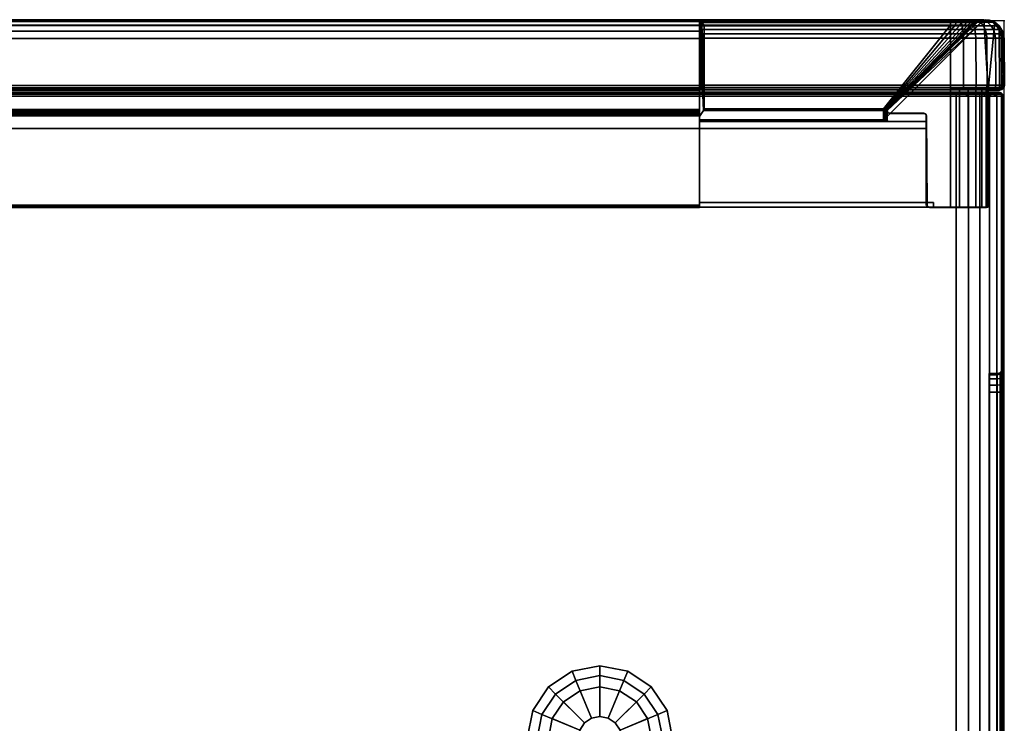
# Model space of a CAD drawing. Units: millimetres. Extents: x 718 to 53433, y -239 to 81661.
# Drawn here: x 933 to 1143, y 511 to 661 of the extents above; entities that cross this region are included whole.
import ezdxf

# ---------------------------------------------------------------- set-up
doc = ezdxf.new("R2010")
doc.units = ezdxf.units.MM
doc.header["$LTSCALE"] = 200
doc.linetypes.add('DASHEDX2', pattern=[1.5, 1, -0.5])
for name, color, linetype in [('72_HWAP_INSERT', 7, 'Continuous'), ('72_HWAP_SP_D2_ANY', 7, 'Continuous'), ('72_HWAP_SP_D3_CUPD_BOX', 7, 'Continuous'), ('72_HWAP_SP_D3_CUPD_CASTOR', 7, 'Continuous'), ('72_HWAP_SP_D3_CUPD_HSLIT', 7, 'Continuous'), ('72_HWAP_SP_D3_CUSS_FRAME', 7, 'Continuous'), ('72_HWAP_SP_D3_CUSS_REAR', 7, 'Continuous'), ('72HWSP2D01_snap', 1, 'Continuous')]:
    doc.layers.add(name, color=color, linetype=linetype)

# ---------------------------------------------------------------- blocks, each defined once
blk = doc.blocks.new('72HWSP3CUPD_M8_BOX')
for points, invisible_edges in [([(-0.20975, 0.38395, 0.61976), (-0.20975, 0.32075, 0.56406), (-0.20975, -0.32075, 0.56406), (-0.20975, -0.38395, 0.61976)], 5), ([(-0.20975, -0.32075, 0.55346), (-0.20975, 0.32075, 0.55346), (-0.20975, 0.38395, 0.05526), (-0.20975, -0.38395, 0.05526)], 10), ([(-0.20975, 0.32278, 0.56365), (-0.20975, 0.32075, 0.56406), (-0.20975, 0.38395, 0.61976), (-0.20975, 0.3245, 0.5625)], 6), ([(-0.20975, 0.32605, 0.55876), (-0.20975, 0.32565, 0.56079), (-0.20975, 0.3245, 0.5625), (-0.20975, 0.38395, 0.61976)], 12), ([(-0.20975, 0.38395, 0.05526), (-0.20975, 0.32605, 0.55876), (-0.20975, 0.38395, 0.61976), (-0.20975, 0.38395, 0.05526)], 3), ([(-0.20975, 0.3245, 0.55501), (-0.20975, 0.32565, 0.55673), (-0.20975, 0.32605, 0.55876), (-0.20975, 0.38395, 0.05526)], 12), ([(-0.20975, 0.32278, 0.55386), (-0.20975, 0.3245, 0.55501), (-0.20975, 0.38395, 0.05526), (-0.20975, 0.32075, 0.55346)], 6)]:
    blk.add_3dface(points, dxfattribs=dict(invisible_edges=invisible_edges))
for points in [[(-0.19975, -0.38395, 0.62976), (0.19975, -0.38395, 0.62976), (0.19975, 0.38395, 0.62976), (-0.19975, 0.38395, 0.62976)], [(-0.19975, -0.38395, 0.04526), (-0.19975, 0.38395, 0.04526), (0.19975, 0.38395, 0.04526), (0.19975, -0.38395, 0.04526)], [(-0.20675, 0.32075, 0.55476), (-0.20845, 0.32075, 0.55476), (-0.20845, -0.32075, 0.55476), (-0.20675, -0.32075, 0.55476)], [(-0.20675, -0.32075, 0.56276), (-0.20845, -0.32075, 0.56276), (-0.20845, 0.32075, 0.56276), (-0.20675, 0.32075, 0.56276)]]:
    blk.add_3dface(points)
mesh = blk.add_polymesh((7, 7))
for k, corner in enumerate([(-0.19975, 0.38395, 0.62976), (-0.19975, 0.38435, 0.62965), (-0.19975, 0.38464, 0.62935), (-0.19975, 0.38475, 0.62895), (-0.19975, 0.38464, 0.62855), (-0.19975, 0.38435, 0.62825), (-0.19975, 0.38395, 0.62815), (-0.20234, 0.38395, 0.62942), (-0.20231, 0.38435, 0.62931), (-0.20223, 0.38464, 0.62903), (-0.20213, 0.38475, 0.62864), (-0.20203, 0.38464, 0.62825), (-0.20195, 0.38435, 0.62797), (-0.20192, 0.38395, 0.62786), (-0.20475, 0.38395, 0.62842), (-0.2047, 0.38435, 0.62832), (-0.20455, 0.38464, 0.62807), (-0.20435, 0.38475, 0.62772), (-0.20415, 0.38464, 0.62737), (-0.204, 0.38435, 0.62712), (-0.20394, 0.38395, 0.62702), (-0.20682, 0.38395, 0.62683), (-0.20674, 0.38435, 0.62675), (-0.20654, 0.38464, 0.62654), (-0.20625, 0.38475, 0.62626), (-0.20597, 0.38464, 0.62597), (-0.20576, 0.38435, 0.62577), (-0.20568, 0.38395, 0.62569), (-0.20841, 0.38395, 0.62476), (-0.20832, 0.38435, 0.6247), (-0.20806, 0.38464, 0.62456), (-0.20771, 0.38475, 0.62435), (-0.20736, 0.38464, 0.62415), (-0.20711, 0.38435, 0.62401), (-0.20702, 0.38395, 0.62395), (-0.20941, 0.38395, 0.62235), (-0.20931, 0.38435, 0.62232), (-0.20902, 0.38464, 0.62224), (-0.20863, 0.38475, 0.62214), (-0.20824, 0.38464, 0.62203), (-0.20796, 0.38435, 0.62196), (-0.20785, 0.38395, 0.62193), (-0.20975, 0.38395, 0.61976), (-0.20964, 0.38435, 0.61976), (-0.20935, 0.38464, 0.61976), (-0.20894, 0.38475, 0.61976), (-0.20854, 0.38464, 0.61976), (-0.20825, 0.38435, 0.61976), (-0.20814, 0.38395, 0.61976)]):
    mesh.set_mesh_vertex(divmod(k, 7), corner)
mesh = blk.add_polymesh((2, 7))
for k, corner in enumerate([(-0.20814, 0.38395, 0.05526), (-0.20825, 0.38435, 0.05526), (-0.20854, 0.38464, 0.05526), (-0.20894, 0.38475, 0.05526), (-0.20935, 0.38464, 0.05526), (-0.20964, 0.38435, 0.05526), (-0.20975, 0.38395, 0.05526), (-0.20814, 0.38395, 0.61976), (-0.20825, 0.38435, 0.61976), (-0.20854, 0.38464, 0.61976), (-0.20894, 0.38475, 0.61976), (-0.20935, 0.38464, 0.61976), (-0.20964, 0.38435, 0.61976), (-0.20975, 0.38395, 0.61976)]):
    mesh.set_mesh_vertex(divmod(k, 7), corner)
mesh = blk.add_polymesh((7, 7))
for k, corner in enumerate([(-0.20975, 0.38395, 0.05526), (-0.20964, 0.38435, 0.05526), (-0.20935, 0.38464, 0.05526), (-0.20894, 0.38475, 0.05526), (-0.20854, 0.38464, 0.05526), (-0.20825, 0.38435, 0.05526), (-0.20814, 0.38395, 0.05526), (-0.20941, 0.38395, 0.05267), (-0.20931, 0.38435, 0.0527), (-0.20902, 0.38464, 0.05277), (-0.20863, 0.38475, 0.05288), (-0.20824, 0.38464, 0.05298), (-0.20796, 0.38435, 0.05306), (-0.20785, 0.38395, 0.05309), (-0.20841, 0.38395, 0.05026), (-0.20832, 0.38435, 0.05031), (-0.20806, 0.38464, 0.05046), (-0.20771, 0.38475, 0.05066), (-0.20736, 0.38464, 0.05086), (-0.20711, 0.38435, 0.05101), (-0.20702, 0.38395, 0.05106), (-0.20682, 0.38395, 0.04819), (-0.20674, 0.38435, 0.04826), (-0.20654, 0.38464, 0.04847), (-0.20625, 0.38475, 0.04876), (-0.20597, 0.38464, 0.04904), (-0.20576, 0.38435, 0.04925), (-0.20568, 0.38395, 0.04932), (-0.20475, 0.38395, 0.0466), (-0.2047, 0.38435, 0.04669), (-0.20455, 0.38464, 0.04695), (-0.20435, 0.38475, 0.04729), (-0.20415, 0.38464, 0.04764), (-0.204, 0.38435, 0.0479), (-0.20394, 0.38395, 0.04799), (-0.20234, 0.38395, 0.0456), (-0.20231, 0.38435, 0.0457), (-0.20223, 0.38464, 0.04599), (-0.20213, 0.38475, 0.04638), (-0.20203, 0.38464, 0.04676), (-0.20195, 0.38435, 0.04705), (-0.20192, 0.38395, 0.04715), (-0.19975, 0.38395, 0.04526), (-0.19975, 0.38435, 0.04536), (-0.19975, 0.38464, 0.04566), (-0.19975, 0.38475, 0.04606), (-0.19975, 0.38464, 0.04646), (-0.19975, 0.38435, 0.04676), (-0.19975, 0.38395, 0.04687)]):
    mesh.set_mesh_vertex(divmod(k, 7), corner)
mesh = blk.add_polymesh((2, 7))
for k, corner in enumerate([(0.19975, 0.38395, 0.04687), (0.19975, 0.38435, 0.04676), (0.19975, 0.38464, 0.04646), (0.19975, 0.38475, 0.04606), (0.19975, 0.38464, 0.04566), (0.19975, 0.38435, 0.04536), (0.19975, 0.38395, 0.04526), (-0.19975, 0.38395, 0.04687), (-0.19975, 0.38435, 0.04676), (-0.19975, 0.38464, 0.04646), (-0.19975, 0.38475, 0.04606), (-0.19975, 0.38464, 0.04566), (-0.19975, 0.38435, 0.04536), (-0.19975, 0.38395, 0.04526)]):
    mesh.set_mesh_vertex(divmod(k, 7), corner)
mesh = blk.add_polymesh((2, 7))
for k, corner in enumerate([(-0.19975, 0.38395, 0.62815), (-0.19975, 0.38435, 0.62825), (-0.19975, 0.38464, 0.62855), (-0.19975, 0.38475, 0.62895), (-0.19975, 0.38464, 0.62935), (-0.19975, 0.38435, 0.62965), (-0.19975, 0.38395, 0.62976), (0.19975, 0.38395, 0.62815), (0.19975, 0.38435, 0.62825), (0.19975, 0.38464, 0.62855), (0.19975, 0.38475, 0.62895), (0.19975, 0.38464, 0.62935), (0.19975, 0.38435, 0.62965), (0.19975, 0.38395, 0.62976)]):
    mesh.set_mesh_vertex(divmod(k, 7), corner)
mesh = blk.add_polymesh((2, 7))
for k, corner in enumerate([(-0.20975, 0.38395, 0.05526), (-0.20941, 0.38395, 0.05267), (-0.20841, 0.38395, 0.05026), (-0.20682, 0.38395, 0.04819), (-0.20475, 0.38395, 0.0466), (-0.20234, 0.38395, 0.0456), (-0.19975, 0.38395, 0.04526), (-0.20975, -0.38395, 0.05526), (-0.20941, -0.38395, 0.05267), (-0.20841, -0.38395, 0.05026), (-0.20682, -0.38395, 0.04819), (-0.20475, -0.38395, 0.0466), (-0.20234, -0.38395, 0.0456), (-0.19975, -0.38395, 0.04526)]):
    mesh.set_mesh_vertex(divmod(k, 7), corner)
mesh = blk.add_polymesh((2, 7))
for k, corner in enumerate([(-0.20975, -0.38395, 0.61976), (-0.20941, -0.38395, 0.62235), (-0.20841, -0.38395, 0.62476), (-0.20682, -0.38395, 0.62683), (-0.20475, -0.38395, 0.62842), (-0.20234, -0.38395, 0.62942), (-0.19975, -0.38395, 0.62976), (-0.20975, 0.38395, 0.61976), (-0.20941, 0.38395, 0.62235), (-0.20841, 0.38395, 0.62476), (-0.20682, 0.38395, 0.62683), (-0.20475, 0.38395, 0.62842), (-0.20234, 0.38395, 0.62942), (-0.19975, 0.38395, 0.62976)]):
    mesh.set_mesh_vertex(divmod(k, 7), corner)
mesh = blk.add_polymesh((9, 5))
for k, corner in enumerate([(-0.20975, 0.32075, 0.55346), (-0.20958, 0.32075, 0.55411), (-0.2091, 0.32075, 0.55458), (-0.20845, 0.32075, 0.55476), (-0.20675, 0.32075, 0.55476), (-0.20975, 0.32278, 0.55386), (-0.20958, 0.32253, 0.55446), (-0.2091, 0.32235, 0.5549), (-0.20845, 0.32228, 0.55506), (-0.20675, 0.32228, 0.55506), (-0.20975, 0.3245, 0.55501), (-0.20958, 0.32404, 0.55547), (-0.2091, 0.3237, 0.55581), (-0.20845, 0.32358, 0.55593), (-0.20675, 0.32358, 0.55593), (-0.20975, 0.32565, 0.55673), (-0.20958, 0.32505, 0.55698), (-0.2091, 0.32461, 0.55716), (-0.20845, 0.32445, 0.55723), (-0.20675, 0.32445, 0.55723), (-0.20975, 0.32605, 0.55876), (-0.20958, 0.3254, 0.55876), (-0.2091, 0.32492, 0.55876), (-0.20845, 0.32475, 0.55876), (-0.20675, 0.32475, 0.55876), (-0.20975, 0.32565, 0.56079), (-0.20958, 0.32505, 0.56054), (-0.2091, 0.32461, 0.56035), (-0.20845, 0.32445, 0.56029), (-0.20675, 0.32445, 0.56029), (-0.20975, 0.3245, 0.5625), (-0.20958, 0.32404, 0.56205), (-0.2091, 0.3237, 0.56171), (-0.20845, 0.32358, 0.56159), (-0.20675, 0.32358, 0.56159), (-0.20975, 0.32278, 0.56365), (-0.20958, 0.32253, 0.56305), (-0.2091, 0.32235, 0.56261), (-0.20845, 0.32228, 0.56245), (-0.20675, 0.32228, 0.56245), (-0.20975, 0.32075, 0.56406), (-0.20958, 0.32075, 0.56341), (-0.2091, 0.32075, 0.56293), (-0.20845, 0.32075, 0.56276), (-0.20675, 0.32075, 0.56276)]):
    mesh.set_mesh_vertex(divmod(k, 5), corner)
mesh = blk.add_polymesh((2, 4))
for k, corner in enumerate([(-0.20845, 0.32075, 0.55476), (-0.2091, 0.32075, 0.55458), (-0.20958, 0.32075, 0.55411), (-0.20975, 0.32075, 0.55346), (-0.20845, -0.32075, 0.55476), (-0.2091, -0.32075, 0.55458), (-0.20958, -0.32075, 0.55411), (-0.20975, -0.32075, 0.55346)]):
    mesh.set_mesh_vertex(divmod(k, 4), corner)
mesh = blk.add_polymesh((2, 4))
for k, corner in enumerate([(-0.20845, -0.32075, 0.56276), (-0.2091, -0.32075, 0.56293), (-0.20958, -0.32075, 0.56341), (-0.20975, -0.32075, 0.56406), (-0.20845, 0.32075, 0.56276), (-0.2091, 0.32075, 0.56293), (-0.20958, 0.32075, 0.56341), (-0.20975, 0.32075, 0.56406)]):
    mesh.set_mesh_vertex(divmod(k, 4), corner)
blk = doc.blocks.new('72HWSP3CUPD_M8_HSLIT')
for points, invisible_edges in [([(-0.20675, -0.32475, 0.55876), (-0.20675, -0.32445, 0.56029), (-0.20675, 0.32445, 0.56029), (-0.20675, 0.32475, 0.55876)], 10), ([(-0.20675, 0.32475, 0.55876), (-0.20675, 0.32445, 0.55723), (-0.20675, -0.32445, 0.55723), (-0.20675, -0.32475, 0.55876)], 10), ([(-0.20675, -0.32358, 0.56159), (-0.20675, 0.32358, 0.56159), (-0.20675, 0.32445, 0.56029), (-0.20675, -0.32445, 0.56029)], 5), ([(-0.20675, -0.32358, 0.55593), (-0.20675, -0.32445, 0.55723), (-0.20675, 0.32445, 0.55723), (-0.20675, 0.32358, 0.55593)], 10), ([(-0.20675, -0.32228, 0.56245), (-0.20675, 0.32228, 0.56245), (-0.20675, 0.32358, 0.56159), (-0.20675, -0.32358, 0.56159)], 5), ([(-0.20675, 0.32358, 0.55593), (-0.20675, 0.32228, 0.55506), (-0.20675, -0.32228, 0.55506), (-0.20675, -0.32358, 0.55593)], 10), ([(-0.20675, 0.32075, 0.56276), (-0.20675, 0.32228, 0.56245), (-0.20675, -0.32228, 0.56245), (-0.20675, -0.32075, 0.56276)], 2), ([(-0.20675, -0.32075, 0.55476), (-0.20675, -0.32228, 0.55506), (-0.20675, 0.32228, 0.55506), (-0.20675, 0.32075, 0.55476)], 2)]:
    blk.add_3dface(points, dxfattribs=dict(invisible_edges=invisible_edges))
blk = doc.blocks.new('72HWSP3LW_REAR')
blk.add_3dface([(0, 0), (1, 0), (1, 1), (0, 1)])
blk = doc.blocks.new('72HWSP3BASE')
mesh = blk.add_polymesh((16, 7), dxfattribs=dict(m_close=True))
for k, corner in enumerate([(0.07074, 0.15311, 0.0533), (0.07074, 0.15311, 0.0453), (0.07286, 0.15311, 0.0333), (0.08159, 0.15311, 0.0333), (0.08159, 0.15311, 0.0035), (0.07524, 0.15311, 0.0035), (0.07524, 0.15311), (0.07192, 0.14718, 0.0533), (0.07192, 0.14718, 0.0453), (0.07388, 0.14799, 0.0333), (0.08195, 0.15133, 0.0333), (0.08195, 0.15133, 0.0035), (0.07608, 0.1489, 0.0035), (0.07608, 0.1489), (0.07528, 0.14215, 0.0533), (0.07528, 0.14215, 0.0453), (0.07678, 0.14365, 0.0333), (0.08296, 0.14982, 0.0333), (0.08296, 0.14982, 0.0035), (0.07847, 0.14533, 0.0035), (0.07847, 0.14533), (0.08031, 0.13879, 0.0533), (0.08031, 0.13879, 0.0453), (0.08112, 0.14075, 0.0333), (0.08447, 0.14881, 0.0333), (0.08447, 0.14881, 0.0035), (0.08204, 0.14295, 0.0035), (0.08204, 0.14295), (0.08624, 0.13761, 0.0533), (0.08624, 0.13761, 0.0453), (0.08624, 0.13973, 0.0333), (0.08624, 0.14846, 0.0333), (0.08624, 0.14846, 0.0035), (0.08624, 0.14211, 0.0035), (0.08624, 0.14211), (0.09218, 0.13879, 0.0533), (0.09218, 0.13879, 0.0453), (0.09137, 0.14075, 0.0333), (0.08802, 0.14881, 0.0333), (0.08802, 0.14881, 0.0035), (0.09045, 0.14295, 0.0035), (0.09045, 0.14295), (0.0972, 0.14215, 0.0533), (0.0972, 0.14215, 0.0453), (0.09571, 0.14365, 0.0333), (0.08953, 0.14982, 0.0333), (0.08953, 0.14982, 0.0035), (0.09402, 0.14533, 0.0035), (0.09402, 0.14533), (0.10056, 0.14718, 0.0533), (0.10056, 0.14718, 0.0453), (0.09861, 0.14799, 0.0333), (0.09054, 0.15133, 0.0333), (0.09054, 0.15133, 0.0035), (0.09641, 0.1489, 0.0035), (0.09641, 0.1489), (0.10174, 0.15311, 0.0533), (0.10174, 0.15311, 0.0453), (0.09963, 0.15311, 0.0333), (0.09089, 0.15311, 0.0333), (0.09089, 0.15311, 0.0035), (0.09724, 0.15311, 0.0035), (0.09724, 0.15311), (0.10056, 0.15904, 0.0533), (0.10056, 0.15904, 0.0453), (0.09861, 0.15823, 0.0333), (0.09054, 0.15489, 0.0333), (0.09054, 0.15489, 0.0035), (0.09641, 0.15732, 0.0035), (0.09641, 0.15732), (0.0972, 0.16407, 0.0533), (0.0972, 0.16407, 0.0453), (0.09571, 0.16257, 0.0333), (0.08953, 0.1564, 0.0333), (0.08953, 0.1564, 0.0035), (0.09402, 0.16089, 0.0035), (0.09402, 0.16089), (0.09218, 0.16743, 0.0533), (0.09218, 0.16743, 0.0453), (0.09137, 0.16548, 0.0333), (0.08802, 0.15741, 0.0333), (0.08802, 0.15741, 0.0035), (0.09045, 0.16327, 0.0035), (0.09045, 0.16327), (0.08624, 0.16861, 0.0533), (0.08624, 0.16861, 0.0453), (0.08624, 0.1665, 0.0333), (0.08624, 0.15776, 0.0333), (0.08624, 0.15776, 0.0035), (0.08624, 0.16411, 0.0035), (0.08624, 0.16411), (0.08031, 0.16743, 0.0533), (0.08031, 0.16743, 0.0453), (0.08112, 0.16548, 0.0333), (0.08447, 0.15741, 0.0333), (0.08447, 0.15741, 0.0035), (0.08204, 0.16327, 0.0035), (0.08204, 0.16327), (0.07528, 0.16407, 0.0533), (0.07528, 0.16407, 0.0453), (0.07678, 0.16257, 0.0333), (0.08296, 0.1564, 0.0333), (0.08296, 0.1564, 0.0035), (0.07847, 0.16089, 0.0035), (0.07847, 0.16089), (0.07192, 0.15904, 0.0533), (0.07192, 0.15904, 0.0453), (0.07388, 0.15823, 0.0333), (0.08195, 0.15489, 0.0333), (0.08195, 0.15489, 0.0035), (0.07608, 0.15732, 0.0035), (0.07608, 0.15732)]):
    mesh.set_mesh_vertex(divmod(k, 7), corner)
blk = doc.blocks.new('72HWSP3LW_FR_CORNER')
for points in [[(0.00345, 0.01475, 0.11001), (0.00345, 0.03975, 0.11001), (0.00345, 0.03975, 0.05501), (0.00345, 0.01475, 0.05501)], [(0.01147, 0.03975, 0.04846), (0.065, 0.03975, 0.04846), (0.065, 0.01475, 0.04846), (0.01147, 0.01475, 0.04846)], [(0.065, 0.03875, 0.06012), (0.065, 0.03975, 0.06011), (0.0151, 0.03975, 0.06011), (0.01511, 0.03875, 0.06012)], [(0.0151, 0.03975, 0.11001), (0.01511, 0.03875, 0.11001), (0.01511, 0.03875, 0.06012), (0.0151, 0.03975, 0.06011)], [(0.065, 0.0215, 0.06166), (0.065, 0.03875, 0.06152), (0.01651, 0.03875, 0.06152), (0.01665, 0.0215, 0.06166)], [(0.01665, 0.0215, 0.06166), (0.01651, 0.03875, 0.06152), (0.01651, 0.03875, 0.11001), (0.01665, 0.0215, 0.11001)], [(0.02495, 0.01916, 0.10915), (0.02496, 0.02038, 0.11001), (0.00434, -0.00024, 0.11001)], [(0.065, -0.00024, 0.04934), (0.065, 0.02038, 0.06996), (0.06414, 0.01916, 0.06995), (0.065, -0.00024, 0.04934)], [(0.00692, 0.00092, 0.05501), (0.02481, 0.01881, 0.07083), (0.0248, 0.01881, 0.10901), (0.00692, 0.00092, 0.10901)], [(0.064, 0.01881, 0.06981), (0.02577, 0.01881, 0.06981), (0.01147, 0.00092, 0.05192), (0.064, 0.00092, 0.05192)], [(0.00345, 0.01475, 0.05501), (0.00099, 0.01475, 0.05501), (0.001, 0.01475, 0.11001), (0.00345, 0.01475, 0.11001)], [(0.001, 0.01475, 0.11001), (0.00111, 0.00108, 0.11001), (0.00204, 0.00032, 0.11001), (0.00345, 0.01475, 0.11001)], [(0.00345, 0.01475, 0.11001), (0.00204, 0.00032, 0.11001), (0.00314, -0.00014, 0.11001), (0.00434, -0.00024, 0.11001)], [(0.065, 0.01475, 0.04601), (0.01147, 0.01475, 0.046), (0.01147, 0.01475, 0.04846), (0.065, 0.01475, 0.04846)], [(0.065, 0.00032, 0.04704), (0.065, 0.00108, 0.04612), (0.065, 0.01475, 0.04601), (0.065, 0.01475, 0.04846)], [(0.065, -0.00014, 0.04815), (0.065, 0.00032, 0.04704), (0.065, 0.01475, 0.04846), (0.065, -0.00024, 0.04934)], [(0.00009, 0.00372, 0.10901), (0, 0.01374, 0.10901), (0, 0.01374, 0.05501), (0.00009, 0.00372, 0.05501)], [(0.01147, 0.01374, 0.04501), (0.064, 0.01374, 0.04501), (0.064, 0.00372, 0.04509), (0.01147, 0.00372, 0.04509)]]:
    blk.add_3dface(points)
for points, invisible_edges in [([(0.00345, 0.01475, 0.11001), (0.01511, 0.03875, 0.11001), (0.0151, 0.03975, 0.11001), (0.00345, 0.03975, 0.11001)], 1), ([(0.00345, 0.03975, 0.11001), (0.0151, 0.03975, 0.11001), (0.0151, 0.03975, 0.06011), (0.00345, 0.03975, 0.05501)], 4), ([(0.00479, 0.03975, 0.05146), (0.00389, 0.03975, 0.05315), (0.00345, 0.03975, 0.05501), (0.0151, 0.03975, 0.06011)], 12), ([(0.00345, 0.01475, 0.11001), (0.01665, 0.0215, 0.11001), (0.01651, 0.03875, 0.11001), (0.01511, 0.03875, 0.11001)], 9), ([(0.00385, 0.03975, 0.11001), (0.01617, 0.03975, 0.11001), (0.01641, 0.03968, 0.11001), (0.00385, 0.01475, 0.11001)], 4), ([(0.0166, 0.0395, 0.11001), (0.01667, 0.03925, 0.11001), (0.00385, 0.01475, 0.11001), (0.01641, 0.03968, 0.11001)], 6), ([(0.01667, 0.03925, 0.11001), (0.01667, 0.02021, 0.11001), (0.01673, 0.01996, 0.11001), (0.00385, 0.01475, 0.11001)], 12), ([(0.0151, 0.03975, 0.06011), (0.00773, 0.03975, 0.04907), (0.0061, 0.03975, 0.05007), (0.00479, 0.03975, 0.05146)], 9), ([(0.0151, 0.03975, 0.06011), (0.01147, 0.03975, 0.04846), (0.00956, 0.03975, 0.04851), (0.00773, 0.03975, 0.04907)], 9), ([(0.01147, 0.03975, 0.04846), (0.0151, 0.03975, 0.06011), (0.065, 0.03975, 0.06011), (0.065, 0.03975, 0.04846)], 1), ([(0.01511, 0.03875, 0.06012), (0.01651, 0.03875, 0.06152), (0.065, 0.03875, 0.06152), (0.065, 0.03875, 0.06012)], 1), ([(0.01651, 0.03875, 0.06152), (0.01511, 0.03875, 0.06012), (0.01511, 0.03875, 0.11001), (0.01651, 0.03875, 0.11001)], 1), ([(0.065, 0.03975, 0.06011), (0.065, 0.03875, 0.06012), (0.065, 0.01475, 0.04846), (0.065, 0.03975, 0.04846)], 2), ([(0.065, 0.03968, 0.06126), (0.065, 0.03975, 0.06101), (0.065, 0.03975, 0.04886), (0.065, 0.01475, 0.04886)], 8), ([(0.065, 0.01475, 0.04886), (0.065, 0.03925, 0.06151), (0.065, 0.0395, 0.06144), (0.065, 0.03968, 0.06126)], 9), ([(0.065, 0.01996, 0.06174), (0.065, 0.02021, 0.06167), (0.065, 0.03925, 0.06151), (0.065, 0.01475, 0.04886)], 12), ([(0.065, 0.03875, 0.06152), (0.065, 0.0215, 0.06166), (0.065, 0.01475, 0.04846), (0.065, 0.03875, 0.06012)], 6), ([(0.02488, 0.0214, 0.11001), (0.02479, 0.0215, 0.11001), (0.01665, 0.0215, 0.11001), (0.00345, 0.01475, 0.11001)], 12), ([(0.00345, 0.01475, 0.11001), (0.02496, 0.02115, 0.11001), (0.02494, 0.02128, 0.11001), (0.02488, 0.0214, 0.11001)], 9), ([(0.00345, 0.01475, 0.11001), (0.00434, -0.00024, 0.11001), (0.02496, 0.02038, 0.11001), (0.02496, 0.02115, 0.11001)], 8), ([(0.01665, 0.0215, 0.11001), (0.02479, 0.0215, 0.11001), (0.02479, 0.02151, 0.07083), (0.01665, 0.0215, 0.06166)], 4), ([(0.01665, 0.0215, 0.06166), (0.02479, 0.02151, 0.07083), (0.02482, 0.02151, 0.07057), (0.02491, 0.02151, 0.07033)], 9), ([(0.02491, 0.02151, 0.07033), (0.02506, 0.02151, 0.07011), (0.02527, 0.02151, 0.06995), (0.01665, 0.0215, 0.06166)], 12), ([(0.01665, 0.0215, 0.06166), (0.02527, 0.02151, 0.06995), (0.02551, 0.02151, 0.06984), (0.02577, 0.02151, 0.0698)], 9), ([(0.01665, 0.0215, 0.06166), (0.02577, 0.02151, 0.0698), (0.065, 0.0215, 0.06979), (0.065, 0.0215, 0.06166)], 1), ([(0.02495, 0.01916, 0.07083), (0.02497, 0.02115, 0.07083), (0.02496, 0.02115, 0.11001), (0.02496, 0.02038, 0.11001)], 8), ([(0.065, 0.02115, 0.06997), (0.02577, 0.02115, 0.06998), (0.02577, 0.01916, 0.06996), (0.065, 0.02038, 0.06996)], 4), ([(0.065, 0.0215, 0.06166), (0.065, 0.0215, 0.06979), (0.065, 0.0214, 0.06989), (0.065, 0.01475, 0.04846)], 12), ([(0.065, 0.02128, 0.06995), (0.065, 0.02115, 0.06997), (0.065, 0.01475, 0.04846), (0.065, 0.0214, 0.06989)], 6), ([(0.065, 0.02038, 0.06996), (0.065, -0.00024, 0.04934), (0.065, 0.01475, 0.04846), (0.065, 0.02115, 0.06997)], 4), ([(0.01692, 0.01978, 0.11001), (0.01717, 0.01971, 0.11001), (0.00385, 0.01475, 0.11001), (0.01673, 0.01996, 0.11001)], 6), ([(0.02485, 0.01886, 0.11001), (0.00692, 0.00092, 0.11001), (0.00385, 0.01475, 0.11001), (0.01717, 0.01971, 0.11001)], 14), ([(0.02496, 0.01902, 0.11001), (0.02485, 0.01886, 0.11001), (0.01717, 0.01971, 0.11001), (0.025, 0.01921, 0.11001)], 6), ([(0.02485, 0.01957, 0.11001), (0.02496, 0.0194, 0.11001), (0.025, 0.01921, 0.11001), (0.01717, 0.01971, 0.11001)], 12), ([(0.02469, 0.01967, 0.11001), (0.02485, 0.01957, 0.11001), (0.01717, 0.01971, 0.11001), (0.0245, 0.01971, 0.11001)], 2), ([(0.02496, 0.02038, 0.11001), (0.02495, 0.01916, 0.10915), (0.02495, 0.01916, 0.07083)], 8), ([(0.02577, 0.01916, 0.06996), (0.06414, 0.01916, 0.06995), (0.065, 0.02038, 0.06996), (0.02577, 0.01916, 0.06996)], 4), ([(0.065, 0.01475, 0.04886), (0.065, 0.01971, 0.06217), (0.065, 0.01978, 0.06192), (0.065, 0.01996, 0.06174)], 9), ([(0.065, 0.01475, 0.04886), (0.065, 0.00092, 0.05192), (0.065, 0.01886, 0.06986), (0.065, 0.01971, 0.06217)], 13), ([(0.065, 0.01971, 0.06217), (0.065, 0.01886, 0.06986), (0.065, 0.01902, 0.06997), (0.065, 0.01921, 0.07001)], 9), ([(0.065, 0.01921, 0.07001), (0.065, 0.0194, 0.06997), (0.065, 0.01957, 0.06986), (0.065, 0.01971, 0.06217)], 12), ([(0.065, 0.01971, 0.06217), (0.065, 0.01957, 0.06986), (0.065, 0.01967, 0.0697), (0.065, 0.01971, 0.06951)], 1), ([(0.00257, 0.00005, 0.11001), (0.00128, 0.00091, 0.11001), (0.0005, 0.01461, 0.11001), (0.001, 0.01475, 0.11001)], 10), ([(0.0041, -0.00025, 0.11001), (0.00257, 0.00005, 0.11001), (0.001, 0.01475, 0.11001), (0.00385, 0.01475, 0.11001)], 10), ([(0.00562, 0.00006, 0.11001), (0.0041, -0.00025, 0.11001), (0.00385, 0.01475, 0.11001), (0.00692, 0.00092, 0.11001)], 6), ([(0.065, 0.01461, 0.0455), (0.065, 0.00091, 0.04628), (0.065, 0.00005, 0.04758), (0.065, 0.01475, 0.04601)], 5), ([(0.065, 0.01475, 0.04601), (0.065, 0.00005, 0.04758), (0.065, -0.00025, 0.04911), (0.065, 0.01475, 0.04886)], 5), ([(0.065, 0.01475, 0.04886), (0.065, -0.00025, 0.04911), (0.065, 0.00006, 0.05063), (0.065, 0.00092, 0.05192)], 9), ([(0.0004, 0.00219, 0.11001), (0.00009, 0.00372, 0.11001), (0, 0.01374, 0.11001), (0.00013, 0.01424, 0.11001)], 8), ([(0.00128, 0.00091, 0.11001), (0.0004, 0.00219, 0.11001), (0.00013, 0.01424, 0.11001), (0.0005, 0.01461, 0.11001)], 10), ([(0.065, 0.01424, 0.04514), (0.065, 0.00219, 0.04541), (0.065, 0.00091, 0.04628), (0.065, 0.01461, 0.0455)], 5), ([(0.065, 0.01374, 0.04501), (0.065, 0.00372, 0.04509), (0.065, 0.00219, 0.04541), (0.065, 0.01424, 0.04514)], 4)]:
    blk.add_3dface(points, dxfattribs=dict(invisible_edges=invisible_edges))
mesh = blk.add_polymesh((7, 16))
for k, corner in enumerate([(0.00692, 0.00092, 0.05501), (0.00616, 0.00033, 0.05501), (0.00528, -0.00007, 0.05501), (0.00434, -0.00024, 0.05501), (0.00314, -0.00014, 0.05501), (0.00204, 0.00032, 0.05501), (0.00111, 0.00108, 0.05501), (0.00056, 0.00187, 0.05501), (0.00021, 0.00276, 0.05501), (0.00009, 0.00372, 0.05501), (0, 0.01374, 0.05501), (0.00013, 0.01424, 0.05501), (0.00049, 0.01461, 0.05501), (0.00099, 0.01475, 0.05501), (0.00345, 0.01475, 0.05501), (0.00345, 0.03975, 0.05501), (0.00724, 0.00092, 0.05404), (0.00651, 0.00033, 0.05385), (0.00566, -0.00007, 0.05362), (0.00475, -0.00024, 0.05338), (0.00359, -0.00014, 0.05307), (0.00252, 0.00032, 0.05278), (0.00163, 0.00108, 0.05254), (0.0011, 0.00187, 0.0524), (0.00076, 0.00276, 0.05231), (0.00064, 0.00372, 0.05228), (0.00056, 0.01374, 0.05225), (0.00068, 0.01424, 0.05229), (0.00103, 0.01461, 0.05238), (0.00151, 0.01475, 0.05251), (0.00389, 0.01475, 0.05315), (0.00389, 0.03975, 0.05315), (0.0078, 0.00092, 0.0532), (0.00714, 0.00033, 0.05282), (0.00638, -0.00007, 0.05238), (0.00556, -0.00024, 0.05191), (0.00453, -0.00014, 0.05131), (0.00357, 0.00032, 0.05076), (0.00277, 0.00108, 0.05029), (0.00229, 0.00187, 0.05002), (0.00199, 0.00276, 0.04984), (0.00188, 0.00372, 0.04978), (0.00181, 0.01374, 0.04974), (0.00192, 0.01424, 0.0498), (0.00223, 0.01461, 0.04998), (0.00267, 0.01475, 0.05023), (0.00479, 0.01475, 0.05146), (0.00479, 0.03975, 0.05146), (0.00856, 0.00092, 0.05252), (0.00802, 0.00033, 0.05199), (0.0074, -0.00007, 0.05137), (0.00673, -0.00024, 0.0507), (0.00589, -0.00014, 0.04985), (0.0051, 0.00032, 0.04907), (0.00445, 0.00108, 0.04842), (0.00406, 0.00187, 0.04803), (0.00381, 0.00276, 0.04778), (0.00373, 0.00372, 0.04769), (0.00367, 0.01374, 0.04763), (0.00376, 0.01424, 0.04772), (0.00401, 0.01461, 0.04798), (0.00437, 0.01475, 0.04833), (0.0061, 0.01475, 0.05007), (0.0061, 0.03975, 0.05007), (0.00946, 0.00092, 0.05207), (0.00909, 0.00033, 0.05141), (0.00865, -0.00007, 0.05065), (0.00817, -0.00024, 0.04983), (0.00758, -0.00014, 0.0488), (0.00702, 0.00032, 0.04784), (0.00656, 0.00108, 0.04704), (0.00629, 0.00187, 0.04656), (0.00611, 0.00276, 0.04626), (0.00605, 0.00372, 0.04615), (0.00601, 0.01374, 0.04608), (0.00607, 0.01424, 0.04619), (0.00625, 0.01461, 0.0465), (0.0065, 0.01475, 0.04694), (0.00773, 0.01475, 0.04907), (0.00773, 0.03975, 0.04907), (0.01046, 0.00092, 0.05186), (0.01026, 0.00033, 0.05113), (0.01004, -0.00007, 0.05029), (0.00979, -0.00024, 0.04937), (0.00948, -0.00014, 0.04822), (0.0092, 0.00032, 0.04715), (0.00896, 0.00108, 0.04626), (0.00881, 0.00187, 0.04572), (0.00872, 0.00276, 0.04539), (0.00869, 0.00372, 0.04527), (0.00867, 0.01374, 0.04518), (0.0087, 0.01424, 0.0453), (0.0088, 0.01461, 0.04566), (0.00893, 0.01475, 0.04614), (0.00956, 0.01475, 0.04851), (0.00956, 0.03975, 0.04851), (0.01147, 0.00092, 0.05192), (0.01147, 0.00033, 0.05117), (0.01147, -0.00007, 0.05029), (0.01147, -0.00024, 0.04934), (0.01147, -0.00014, 0.04815), (0.01147, 0.00032, 0.04704), (0.01147, 0.00108, 0.04612), (0.01147, 0.00187, 0.04557), (0.01147, 0.00276, 0.04522), (0.01147, 0.00372, 0.04509), (0.01147, 0.01374, 0.04501), (0.01147, 0.01424, 0.04513), (0.01147, 0.01461, 0.0455), (0.01147, 0.01475, 0.046), (0.01147, 0.01475, 0.04846), (0.01147, 0.03975, 0.04846)]):
    mesh.set_mesh_vertex(divmod(k, 16), corner)
mesh = blk.add_polymesh((7, 8))
for k, corner in enumerate([(0.02479, 0.02151, 0.07083), (0.02489, 0.02141, 0.07083), (0.02495, 0.02129, 0.07083), (0.02497, 0.02115, 0.07083), (0.02495, 0.01916, 0.07083), (0.02493, 0.01903, 0.07083), (0.02488, 0.01891, 0.07083), (0.02481, 0.01881, 0.07083), (0.02482, 0.02151, 0.07057), (0.02491, 0.02141, 0.0706), (0.02497, 0.02129, 0.07061), (0.02499, 0.02115, 0.07062), (0.02497, 0.01916, 0.07061), (0.02496, 0.01903, 0.07061), (0.02491, 0.01891, 0.0706), (0.02483, 0.01881, 0.07058), (0.02491, 0.02151, 0.07033), (0.02499, 0.02141, 0.07037), (0.02505, 0.02129, 0.0704), (0.02507, 0.02115, 0.07042), (0.02505, 0.01916, 0.07041), (0.02504, 0.01903, 0.0704), (0.02499, 0.01891, 0.07037), (0.02492, 0.01881, 0.07033), (0.02506, 0.02151, 0.07011), (0.02513, 0.02141, 0.07018), (0.02518, 0.02129, 0.07022), (0.02519, 0.02115, 0.07024), (0.02518, 0.01916, 0.07023), (0.02517, 0.01903, 0.07021), (0.02513, 0.01891, 0.07018), (0.02508, 0.01881, 0.07012), (0.02527, 0.02151, 0.06995), (0.02532, 0.02141, 0.07003), (0.02535, 0.02129, 0.07008), (0.02536, 0.02115, 0.0701), (0.02535, 0.01916, 0.07009), (0.02534, 0.01903, 0.07007), (0.02532, 0.01891, 0.07003), (0.02528, 0.01881, 0.06996), (0.02551, 0.02151, 0.06984), (0.02553, 0.02141, 0.06993), (0.02555, 0.02129, 0.06999), (0.02556, 0.02115, 0.07001), (0.02555, 0.01916, 0.07), (0.02555, 0.01903, 0.06998), (0.02553, 0.01891, 0.06993), (0.02551, 0.01881, 0.06985), (0.02577, 0.02151, 0.0698), (0.02577, 0.02141, 0.06989), (0.02577, 0.02129, 0.06996), (0.02577, 0.02115, 0.06998), (0.02577, 0.01916, 0.06996), (0.02577, 0.01903, 0.06994), (0.02577, 0.01891, 0.06989), (0.02577, 0.01881, 0.06981)]):
    mesh.set_mesh_vertex(divmod(k, 8), corner)
mesh = blk.add_polymesh((2, 4))
for k, corner in enumerate([(0.02479, 0.0215, 0.11001), (0.02488, 0.0214, 0.11001), (0.02494, 0.02128, 0.11001), (0.02496, 0.02115, 0.11001), (0.02479, 0.02151, 0.07083), (0.02489, 0.02141, 0.07083), (0.02495, 0.02129, 0.07083), (0.02497, 0.02115, 0.07083)]):
    mesh.set_mesh_vertex(divmod(k, 4), corner)
mesh = blk.add_polymesh((2, 4))
for k, corner in enumerate([(0.065, 0.02115, 0.06997), (0.065, 0.02128, 0.06995), (0.065, 0.0214, 0.06989), (0.065, 0.0215, 0.06979), (0.02577, 0.02115, 0.06998), (0.02577, 0.02129, 0.06996), (0.02577, 0.02141, 0.06989), (0.02577, 0.02151, 0.0698)]):
    mesh.set_mesh_vertex(divmod(k, 4), corner)
mesh = blk.add_polymesh((2, 4))
for k, corner in enumerate([(0.0248, 0.01881, 0.10901), (0.02488, 0.01891, 0.10905), (0.02493, 0.01903, 0.1091), (0.02495, 0.01916, 0.10915), (0.00692, 0.00092, 0.10901), (0.0062, 0.00036, 0.10949), (0.00533, -0.00005, 0.10984), (0.00434, -0.00024, 0.11001)]):
    mesh.set_mesh_vertex(divmod(k, 4), corner)
mesh = blk.add_polymesh((2, 4))
for k, corner in enumerate([(0.02495, 0.01916, 0.10915), (0.02493, 0.01903, 0.1091), (0.02488, 0.01891, 0.10905), (0.0248, 0.01881, 0.10901), (0.02495, 0.01916, 0.07083), (0.02493, 0.01903, 0.07083), (0.02488, 0.01891, 0.07083), (0.02481, 0.01881, 0.07083)]):
    mesh.set_mesh_vertex(divmod(k, 4), corner)
mesh = blk.add_polymesh((2, 4))
for k, corner in enumerate([(0.064, 0.01881, 0.06981), (0.06404, 0.01891, 0.06989), (0.06409, 0.01903, 0.06994), (0.06414, 0.01916, 0.06995), (0.02577, 0.01881, 0.06981), (0.02577, 0.01891, 0.06989), (0.02577, 0.01903, 0.06994), (0.02577, 0.01916, 0.06996)]):
    mesh.set_mesh_vertex(divmod(k, 4), corner)
mesh = blk.add_polymesh((2, 4))
for k, corner in enumerate([(0.064, 0.00092, 0.05192), (0.06448, 0.00036, 0.05121), (0.06483, -0.00005, 0.05034), (0.065, -0.00024, 0.04934), (0.064, 0.01881, 0.06981), (0.06404, 0.01891, 0.06989), (0.06409, 0.01903, 0.06994), (0.06414, 0.01916, 0.06995)]):
    mesh.set_mesh_vertex(divmod(k, 4), corner)
mesh = blk.add_polymesh((2, 7))
for k, corner in enumerate([(0.00692, 0.00092, 0.05501), (0.00724, 0.00092, 0.05404), (0.0078, 0.00092, 0.0532), (0.00856, 0.00092, 0.05252), (0.00946, 0.00092, 0.05207), (0.01046, 0.00092, 0.05186), (0.01147, 0.00092, 0.05192), (0.02481, 0.01881, 0.07083), (0.02483, 0.01881, 0.07058), (0.02492, 0.01881, 0.07033), (0.02508, 0.01881, 0.07012), (0.02528, 0.01881, 0.06996), (0.02551, 0.01881, 0.06985), (0.02577, 0.01881, 0.06981)]):
    mesh.set_mesh_vertex(divmod(k, 7), corner)
mesh = blk.add_polymesh((2, 4))
for k, corner in enumerate([(0.00099, 0.01475, 0.05501), (0.00049, 0.01461, 0.05501), (0.00013, 0.01424, 0.05501), (0, 0.01374, 0.05501), (0.001, 0.01475, 0.11001), (0.0005, 0.01461, 0.10987), (0.00013, 0.01424, 0.1095), (0, 0.01374, 0.10901)]):
    mesh.set_mesh_vertex(divmod(k, 4), corner)
mesh = blk.add_polymesh((2, 4))
for k, corner in enumerate([(0.00009, 0.00372, 0.10901), (0.00021, 0.00277, 0.10937), (0.00056, 0.00188, 0.1097), (0.00111, 0.00108, 0.11001), (0, 0.01374, 0.10901), (0.00012, 0.01418, 0.10944), (0.00045, 0.01456, 0.10982), (0.001, 0.01475, 0.11001)]):
    mesh.set_mesh_vertex(divmod(k, 4), corner)
mesh = blk.add_polymesh((2, 4))
for k, corner in enumerate([(0.065, 0.01475, 0.04601), (0.06481, 0.01456, 0.04545), (0.06444, 0.01418, 0.04512), (0.064, 0.01374, 0.04501), (0.01147, 0.01475, 0.046), (0.01147, 0.01461, 0.0455), (0.01147, 0.01424, 0.04513), (0.01147, 0.01374, 0.04501)]):
    mesh.set_mesh_vertex(divmod(k, 4), corner)
mesh = blk.add_polymesh((2, 4))
for k, corner in enumerate([(0.064, 0.00372, 0.04509), (0.06436, 0.00277, 0.04522), (0.0647, 0.00188, 0.04556), (0.065, 0.00108, 0.04612), (0.064, 0.01374, 0.04501), (0.06444, 0.01418, 0.04512), (0.06481, 0.01456, 0.04545), (0.065, 0.01475, 0.04601)]):
    mesh.set_mesh_vertex(divmod(k, 4), corner)
mesh = blk.add_polymesh((2, 4))
for k, corner in enumerate([(0.00009, 0.00372, 0.05501), (0.00021, 0.00276, 0.05501), (0.00056, 0.00187, 0.05501), (0.00111, 0.00108, 0.05501), (0.00009, 0.00372, 0.10901), (0.00021, 0.00276, 0.10937), (0.00056, 0.00187, 0.10971), (0.00111, 0.00108, 0.11001)]):
    mesh.set_mesh_vertex(divmod(k, 4), corner)
mesh = blk.add_polymesh((2, 4))
for k, corner in enumerate([(0.01147, 0.00108, 0.04612), (0.01147, 0.00187, 0.04557), (0.01147, 0.00276, 0.04522), (0.01147, 0.00372, 0.04509), (0.065, 0.00108, 0.04612), (0.0647, 0.00188, 0.04556), (0.06436, 0.00277, 0.04522), (0.064, 0.00372, 0.04509)]):
    mesh.set_mesh_vertex(divmod(k, 4), corner)
mesh = blk.add_polymesh((2, 4))
for k, corner in enumerate([(0.00111, 0.00108, 0.05501), (0.00204, 0.00032, 0.05501), (0.00314, -0.00014, 0.05501), (0.00434, -0.00024, 0.05501), (0.00111, 0.00108, 0.11001), (0.00204, 0.00032, 0.11001), (0.00314, -0.00014, 0.11001), (0.00434, -0.00024, 0.11001)]):
    mesh.set_mesh_vertex(divmod(k, 4), corner)
mesh = blk.add_polymesh((2, 4))
for k, corner in enumerate([(0.00434, -0.00024, 0.05501), (0.00528, -0.00007, 0.05501), (0.00616, 0.00033, 0.05501), (0.00692, 0.00092, 0.05501), (0.00434, -0.00024, 0.11001), (0.00528, -0.00007, 0.10986), (0.00616, 0.00033, 0.10952), (0.00692, 0.00092, 0.10901)]):
    mesh.set_mesh_vertex(divmod(k, 4), corner)
mesh = blk.add_polymesh((2, 4))
for k, corner in enumerate([(0.01147, -0.00024, 0.04934), (0.01147, -0.00014, 0.04815), (0.01147, 0.00032, 0.04704), (0.01147, 0.00108, 0.04612), (0.065, -0.00024, 0.04934), (0.065, -0.00014, 0.04815), (0.065, 0.00032, 0.04704), (0.065, 0.00108, 0.04612)]):
    mesh.set_mesh_vertex(divmod(k, 4), corner)
mesh = blk.add_polymesh((2, 4))
for k, corner in enumerate([(0.01147, 0.00092, 0.05192), (0.01147, 0.00033, 0.05117), (0.01147, -0.00007, 0.05029), (0.01147, -0.00024, 0.04934), (0.064, 0.00092, 0.05192), (0.06448, 0.00036, 0.05121), (0.06483, -0.00005, 0.05034), (0.065, -0.00024, 0.04934)]):
    mesh.set_mesh_vertex(divmod(k, 4), corner)
blk = doc.blocks.new('72HWSP3LW_FR_RAIL')
for points in [[(1, -0.025), (0, -0.025), (0, 0), (1, 0)], [(1, 0), (0, 0), (0, 0, 0.01215), (1, 0, 0.01215)], [(1, -0.0005, 0.01265), (0, -0.0005, 0.01265), (0, -0.01954, 0.01282), (1, -0.01954, 0.01282)], [(1, -0.02004, 0.01332), (0, -0.02004, 0.01332), (0, -0.02004, 0.02065), (1, -0.02004, 0.02065)], [(1, -0.03883, 0.00307), (1, -0.02089, 0.021), (0, -0.02089, 0.021), (0, -0.03883, 0.00307)], [(1, -0.025, -0.00285), (0, -0.025, -0.00285), (0, -0.025), (1, -0.025)], [(1, -0.02601, -0.00385), (1, -0.03603, -0.00376), (0, -0.03603, -0.00376), (0, -0.02601, -0.00385)]]:
    blk.add_3dface(points)
mesh = blk.add_polymesh((2, 4))
for k, corner in enumerate([(1, -0.0005, 0.01265), (1, -0.00025, 0.01258), (1, -0.00007, 0.0124), (1, 0, 0.01215), (0, -0.0005, 0.01265), (0, -0.00025, 0.01258), (0, -0.00007, 0.0124), (0, 0, 0.01215)]):
    mesh.set_mesh_vertex(divmod(k, 4), corner)
mesh = blk.add_polymesh((2, 4))
for k, corner in enumerate([(1, -0.02004, 0.01332), (1, -0.01997, 0.01307), (1, -0.01979, 0.01288), (1, -0.01954, 0.01282), (0, -0.02004, 0.01332), (0, -0.01997, 0.01307), (0, -0.01979, 0.01288), (0, -0.01954, 0.01282)]):
    mesh.set_mesh_vertex(divmod(k, 4), corner)
mesh = blk.add_polymesh((2, 7))
for k, corner in enumerate([(1, -0.02089, 0.021), (1, -0.02073, 0.02111), (1, -0.02054, 0.02115), (1, -0.02035, 0.02111), (1, -0.02018, 0.021), (1, -0.02008, 0.02084), (1, -0.02004, 0.02065), (0, -0.02089, 0.021), (0, -0.02073, 0.02111), (0, -0.02054, 0.02115), (0, -0.02035, 0.02111), (0, -0.02018, 0.021), (0, -0.02008, 0.02084), (0, -0.02004, 0.02065)]):
    mesh.set_mesh_vertex(divmod(k, 7), corner)
mesh = blk.add_polymesh((2, 4))
for k, corner in enumerate([(1, -0.025, -0.00285), (1, -0.02514, -0.00335), (1, -0.02551, -0.00372), (1, -0.02601, -0.00385), (0, -0.025, -0.00285), (0, -0.02514, -0.00335), (0, -0.02551, -0.00372), (0, -0.02601, -0.00385)]):
    mesh.set_mesh_vertex(divmod(k, 4), corner)
mesh = blk.add_polymesh((2, 7))
for k, corner in enumerate([(1, -0.03603, -0.00376), (1, -0.03756, -0.00345), (1, -0.03884, -0.00257), (1, -0.0397, -0.00128), (1, -0.04, 0.00025), (1, -0.03969, 0.00177), (1, -0.03883, 0.00307), (0, -0.03603, -0.00376), (0, -0.03756, -0.00345), (0, -0.03884, -0.00257), (0, -0.0397, -0.00128), (0, -0.04, 0.00025), (0, -0.03969, 0.00177), (0, -0.03883, 0.00307)]):
    mesh.set_mesh_vertex(divmod(k, 7), corner)
blk = doc.blocks.new('72HWSP2CUPD_G8')
at = {"linetype": 'DASHEDX2'}
blk.add_lwpolyline([(0, 0), (0.42, 0), (0.42, 0.8), (0, 0.8)], close=True, dxfattribs=at)
blk = doc.blocks.new('72HWSP2SNAP')
at = {"layer": '72HWSP2D01_snap'}
blk.add_point((0, 0), dxfattribs=at)
blk = doc.blocks.new('72HWAP_SP21303183918000')
blk.add_blockref('72HWSP2CUPD_G8', (0, -0.8))
at = {"xscale": 0.01, "yscale": 0.01}
blk.add_blockref('72HWSP2SNAP', (0.42, 0), dxfattribs=at)
blk = doc.blocks.new('XCAD034E160E7F9CAA03B2EFB8CA4F17575A57')
at = {"layer": '72_HWAP_SP_D2_ANY', "color": 7}
blk.add_blockref('72HWAP_SP21303183918000', (0, 0), dxfattribs=at)
at = {"layer": '72_HWAP_SP_D3_CUPD_BOX', "color": 0, "extrusion": (0, 0, -1), "zscale": -1}
blk.add_blockref('72HWSP3CUPD_M8_BOX', (-0.21, -0.4), dxfattribs=at)
at = {"layer": '72_HWAP_SP_D3_CUPD_CASTOR', "color": 0, "rotation": 180}
blk.add_blockref('72HWSP3BASE', (0.42, 0), dxfattribs=at)
at = {"layer": '72_HWAP_SP_D3_CUPD_HSLIT', "color": 0, "extrusion": (0, 0, -1), "zscale": -1}
blk.add_blockref('72HWSP3CUPD_M8_HSLIT', (-0.21, -0.4), dxfattribs=at)
at = {"layer": '72_HWAP_SP_D3_CUSS_FRAME', "color": 0, "xscale": 0.29, "rotation": 180}
blk.add_blockref('72HWSP3LW_FR_RAIL', (0.355, -0.0398, 0.0489), dxfattribs=at)
at = {"layer": '72_HWAP_SP_D3_CUSS_FRAME', "color": 0, "extrusion": (1.22465e-16, -1.49976e-32, -1), "xscale": 0.29, "rotation": 180}
blk.add_blockref('72HWSP3LW_FR_RAIL', (-0.065, -0.0398, -0.6262), dxfattribs=at)
at = {"layer": '72_HWAP_SP_D3_CUSS_FRAME', "color": 0, "rotation": 180}
blk.add_blockref('72HWSP3LW_FR_CORNER', (0.42, 0), dxfattribs=at)
at = {"layer": '72_HWAP_SP_D3_CUSS_FRAME', "color": 0, "zscale": -1, "rotation": 180}
blk.add_blockref('72HWSP3LW_FR_CORNER', (0.42, 0, 0.675), dxfattribs=at)
at = {"layer": '72_HWAP_SP_D3_CUSS_FRAME', "color": 0, "extrusion": (-1, -1.26218e-32, -6.12323e-17), "xscale": 0.455, "rotation": 270}
blk.add_blockref('72HWSP3LW_FR_RAIL', (0.0398, 0.565, -0.4162), dxfattribs=at)
at = {"layer": '72_HWAP_SP_D3_CUSS_REAR', "color": 0, "extrusion": (0, -1, 6.12323e-17), "xscale": 0.38667, "yscale": 0.5517}
blk.add_blockref('72HWSP3LW_REAR', (0.0167, 0.0617, 0.023), dxfattribs=at)

msp = doc.modelspace()

# ---------------------------------------------------------------- block references
at = {"layer": '72_HWAP_INSERT', "xscale": 1000, "yscale": 1000, "zscale": 1000}
msp.add_blockref('XCAD034E160E7F9CAA03B2EFB8CA4F17575A57', (722.57, 661.07), dxfattribs=at)

doc.saveas('drawing.dxf')
